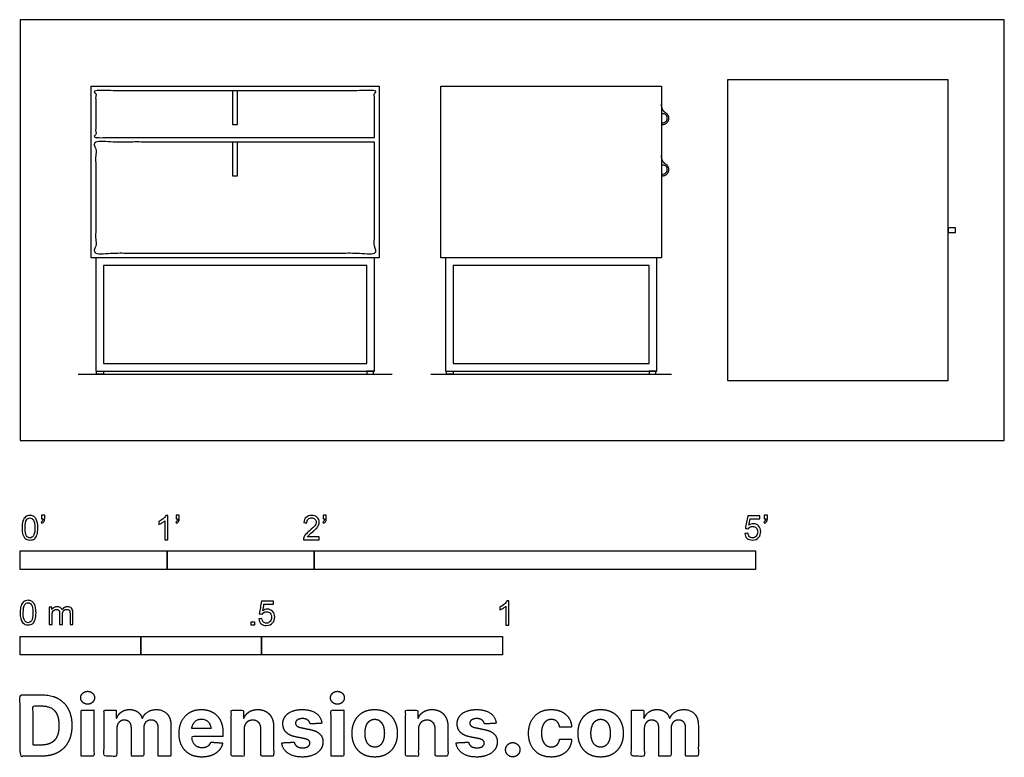
# Model space of a CAD drawing. Units: feet. Extents: x 0 to 6.69, y -2.15 to 2.86.
import ezdxf

# ---------------------------------------------------------------- set-up
doc = ezdxf.new("R2010")
doc.units = ezdxf.units.FT
doc.header["$MEASUREMENT"] = 0
for name, color, linetype, true_color in [('2D$AG-DIAGRAM', 7, 'Continuous', 0xfecc66), ('2D$AG-FURNITURE', 7, 'Continuous', 0x66ccff), ('2D$N-SYMB', 7, 'Continuous', 0x800040), ('2D$X-DIMENSIONS.COM', 7, 'Continuous', 0x800080), ('2D$X-VPRT', 6, 'Continuous', 0xff00ff)]:
    doc.layers.add(name, color=color, linetype=linetype, true_color=true_color)

msp = doc.modelspace()

# ---------------------------------------------------------------- linework, layer by layer
at = {"layer": '2D$AG-DIAGRAM'}
for points in [[(0.3941, 0.4512), (2.5292, 0.4512)], [(2.7938, 0.4512), (4.4292, 0.4512)]]:
    msp.add_lwpolyline(points, dxfattribs=at)
at = {"layer": '2D$AG-FURNITURE'}
for points in [[(4.8102, 0.4096), (6.3102, 0.4096), (6.3102, 2.4512), (4.8102, 2.4512)], [(0.4825, 2.4096), (2.4408, 2.4096), (2.4408, 1.2429), (0.4825, 1.2429)], [(1.4783, 2.3783), (1.445, 2.3783), (1.445, 2.1491), (1.4783, 2.1491)], [(2.8615, 2.4096), (4.3615, 2.4096), (4.3615, 1.2429), (2.8615, 1.2429)], [(1.4783, 2.0293), (1.445, 2.0293), (1.445, 1.8002), (1.4783, 1.8002)], [(6.3602, 1.4137), (6.3602, 1.4471), (6.3102, 1.4471), (6.3102, 1.4137)], [(0.5137, 1.2429), (0.5137, 0.4721), (2.4096, 0.4721), (2.4096, 1.2429)], [(2.8927, 1.2429), (2.8927, 0.4721), (4.3302, 0.4721), (4.3302, 1.2429)], [(0.5658, 1.1908), (0.5658, 0.5241), (2.3575, 0.5241), (2.3575, 1.1908)], [(2.9448, 1.1908), (2.9448, 0.5241), (4.2781, 0.5241), (4.2781, 1.1908)], [(0.52, 0.4721), (0.5658, 0.4721), (0.5658, 0.4512), (0.52, 0.4512)], [(2.4033, 0.4721), (2.3575, 0.4721), (2.3575, 0.4512), (2.4033, 0.4512)], [(2.899, 0.4721), (2.9448, 0.4721), (2.9448, 0.4512), (2.899, 0.4512)], [(4.324, 0.4721), (4.2781, 0.4721), (4.2781, 0.4512), (4.324, 0.4512)]]:
    msp.add_lwpolyline(points, close=True, dxfattribs=at)
for centre in [(4.3698, 2.1908), (4.3698, 1.8418)]:
    msp.add_arc(centre, 0.0313, 254.53399, 105.46601, dxfattribs=at)
for points, knots in [([(2.4096, 2.0606), (1.4617, 2.0606), (0.5137, 2.0606), (0.5137, 2.2195), (0.5137, 2.3783), (1.4617, 2.3783), (2.4096, 2.3783), (2.4096, 2.2195), (2.4096, 2.0606)], [-1.895833, -1.895833, -1.895833, 0, 0, 0.317708, 0.317708, 2.213542, 2.213542, 2.53125, 2.53125, 2.53125]), ([(2.4096, 2.0293), (2.4096, 1.6517), (2.4096, 1.2741), (1.4617, 1.2741), (0.5137, 1.2741), (0.5137, 1.6517), (0.5137, 2.0293), (1.4617, 2.0293), (2.4096, 2.0293)], [2.276042, 2.276042, 2.276042, 3.03125, 3.03125, 4.927083, 4.927083, 5.682292, 5.682292, 7.578125, 7.578125, 7.578125])]:
    msp.add_open_spline(points, degree=2, knots=knots, dxfattribs=at)
for points in [[(4.3615, 2.15), (4.3963, 2.1429), (4.4088, 2.1761), (4.4213, 2.2093), (4.3906, 2.2269), (4.3615, 2.2436), (4.3615, 2.2888)], [(4.3615, 1.801), (4.3963, 1.7939), (4.4088, 1.8271), (4.4213, 1.8603), (4.3906, 1.878), (4.3615, 1.8947), (4.3615, 1.9398)]]:
    msp.add_rational_spline(points, [1, 0.761316904127, 1, 0.761316904127, 1, 1, 1], degree=2, knots=[0.3161572, 0.3161572, 0.3161572, 0.3843179, 0.3843179, 0.4524785, 0.4524785, 0.5311333, 0.5311333, 0.5311333], dxfattribs=at)
at = {"layer": '2D$N-SYMB'}
for points in [[(0, -0.875), (0, -0.75), (1, -0.75), (1, -0.875)], [(1, -0.875), (1, -0.75), (2, -0.75), (2, -0.875)], [(2, -0.875), (2, -0.75), (5, -0.75), (5, -0.875)], [(1.5703, -1.2542), (1.5703, -1.2315), (1.593, -1.2315), (1.593, -1.2542)], [(0, -1.4554), (0, -1.3304), (0.8202, -1.3304), (0.8202, -1.4554)], [(0.8202, -1.4554), (0.8202, -1.3304), (1.6404, -1.3304), (1.6404, -1.4554)], [(1.6404, -1.4554), (1.6404, -1.3304), (3.2808, -1.3304), (3.2808, -1.4554)]]:
    msp.add_lwpolyline(points, close=True, dxfattribs=at)
for points, knots in [([(0.0126, -0.5927), (0.0126, -0.574), (0.0145, -0.5581), (0.0185, -0.5463), (0.0224, -0.5344), (0.0284, -0.5255), (0.0363, -0.5186), (0.0442, -0.5127), (0.0541, -0.5087), (0.0659, -0.5087), (0.0748, -0.5087), (0.0827, -0.5107), (0.0896, -0.5147), (0.0966, -0.5176), (0.1015, -0.5236), (0.1064, -0.5295), (0.1104, -0.5364), (0.1134, -0.5443), (0.1163, -0.5542), (0.1183, -0.5641), (0.1203, -0.5769), (0.1203, -0.5927), (0.1203, -0.6125), (0.1183, -0.6283), (0.1143, -0.6402), (0.1104, -0.652), (0.1045, -0.6609), (0.0966, -0.6678), (0.0887, -0.6738), (0.0788, -0.6757), (0.0659, -0.6757), (0.0501, -0.6757), (0.0383, -0.6718), (0.0294, -0.6599), (0.0185, -0.6461), (0.0126, -0.6244), (0.0126, -0.5927)], [0, 0, 0, 0, 1, 1, 1, 2, 2, 2, 3, 3, 3, 4, 4, 4, 5, 5, 5, 6, 6, 6, 7, 7, 7, 8, 8, 8, 9, 9, 9, 10, 10, 10, 11, 11, 11, 12, 12, 12, 12]), ([(0.0333, -0.5927), (0.0333, -0.6204), (0.0363, -0.6382), (0.0432, -0.6471), (0.0491, -0.656), (0.057, -0.6609), (0.0659, -0.6609), (0.0758, -0.6609), (0.0837, -0.656), (0.0896, -0.6471), (0.0956, -0.6382), (0.0995, -0.6204), (0.0995, -0.5927), (0.0995, -0.5661), (0.0956, -0.5483), (0.0896, -0.5394), (0.0837, -0.5305), (0.0758, -0.5255), (0.0659, -0.5255), (0.057, -0.5255), (0.0491, -0.5295), (0.0442, -0.5374), (0.0373, -0.5473), (0.0333, -0.5661), (0.0333, -0.5927)], [0, 0, 0, 0, 1, 1, 1, 2, 2, 2, 3, 3, 3, 4, 4, 4, 5, 5, 5, 6, 6, 6, 7, 7, 7, 8, 8, 8, 8]), ([(0.145, -0.5315), (0.145, -0.5236), (0.145, -0.5157), (0.145, -0.5077), (0.1522, -0.5077), (0.1595, -0.5077), (0.1667, -0.5077), (0.1667, -0.514), (0.1667, -0.5203), (0.1667, -0.5265), (0.1667, -0.5364), (0.1657, -0.5443), (0.1628, -0.5483), (0.1598, -0.5542), (0.1549, -0.5591), (0.1479, -0.5621), (0.1463, -0.5595), (0.1447, -0.5568), (0.143, -0.5542), (0.147, -0.5522), (0.1499, -0.5502), (0.1519, -0.5463), (0.1539, -0.5423), (0.1549, -0.5374), (0.1549, -0.5315), (0.1516, -0.5315), (0.1483, -0.5315), (0.145, -0.5315)], [0, 0, 0, 0, 1, 1, 1, 2, 2, 2, 3, 3, 3, 4, 4, 4, 5, 5, 5, 6, 6, 6, 7, 7, 7, 8, 8, 8, 9, 9, 9, 9]), ([(1.004, -0.6738), (0.9974, -0.6738), (0.9908, -0.6738), (0.9842, -0.6738), (0.9842, -0.6309), (0.9842, -0.5881), (0.9842, -0.5453), (0.9792, -0.5502), (0.9723, -0.5552), (0.9644, -0.5591), (0.9565, -0.5641), (0.9496, -0.568), (0.9437, -0.57), (0.9437, -0.5634), (0.9437, -0.5568), (0.9437, -0.5502), (0.9545, -0.5453), (0.9644, -0.5384), (0.9733, -0.5315), (0.9812, -0.5236), (0.9872, -0.5166), (0.9911, -0.5087), (0.9954, -0.5087), (0.9997, -0.5087), (1.004, -0.5087), (1.004, -0.5637), (1.004, -0.6188), (1.004, -0.6738)], [0, 0, 0, 0, 1, 1, 1, 2, 2, 2, 3, 3, 3, 4, 4, 4, 5, 5, 5, 6, 6, 6, 7, 7, 7, 8, 8, 8, 9, 9, 9, 9]), ([(1.0603, -0.5315), (1.0603, -0.5236), (1.0603, -0.5157), (1.0603, -0.5077), (1.0675, -0.5077), (1.0748, -0.5077), (1.082, -0.5077), (1.082, -0.514), (1.082, -0.5203), (1.082, -0.5265), (1.082, -0.5364), (1.081, -0.5443), (1.0781, -0.5483), (1.0751, -0.5542), (1.0702, -0.5591), (1.0632, -0.5621), (1.0616, -0.5595), (1.06, -0.5568), (1.0583, -0.5542), (1.0623, -0.5522), (1.0652, -0.5502), (1.0672, -0.5463), (1.0692, -0.5423), (1.0702, -0.5374), (1.0702, -0.5315), (1.0669, -0.5315), (1.0636, -0.5315), (1.0603, -0.5315)], [0, 0, 0, 0, 1, 1, 1, 2, 2, 2, 3, 3, 3, 4, 4, 4, 5, 5, 5, 6, 6, 6, 7, 7, 7, 8, 8, 8, 9, 9, 9, 9]), ([(2.0336, -0.655), (2.0336, -0.6613), (2.0336, -0.6675), (2.0336, -0.6738), (1.9977, -0.6738), (1.9618, -0.6738), (1.9259, -0.6738), (1.9249, -0.6698), (1.9259, -0.6649), (1.9279, -0.6599), (1.9308, -0.653), (1.9348, -0.6451), (1.9407, -0.6382), (1.9476, -0.6313), (1.9555, -0.6234), (1.9674, -0.6135), (1.9852, -0.5987), (1.997, -0.5868), (2.004, -0.5789), (2.0099, -0.57), (2.0128, -0.5621), (2.0128, -0.5542), (2.0128, -0.5463), (2.0099, -0.5394), (2.0049, -0.5344), (1.999, -0.5285), (1.9911, -0.5255), (1.9822, -0.5255), (1.9723, -0.5255), (1.9644, -0.5285), (1.9585, -0.5344), (1.9526, -0.5404), (1.9496, -0.5483), (1.9496, -0.5591), (1.9427, -0.5585), (1.9358, -0.5578), (1.9288, -0.5572), (1.9308, -0.5413), (1.9358, -0.5295), (1.9456, -0.5216), (1.9545, -0.5137), (1.9674, -0.5087), (1.9822, -0.5087), (1.998, -0.5087), (2.0109, -0.5137), (2.0198, -0.5226), (2.0296, -0.5315), (2.0336, -0.5423), (2.0336, -0.5552), (2.0336, -0.5611), (2.0326, -0.568), (2.0296, -0.574), (2.0267, -0.5809), (2.0227, -0.5868), (2.0168, -0.5947), (2.0099, -0.6016), (2, -0.6105), (1.9852, -0.6234), (1.9733, -0.6333), (1.9654, -0.6402), (1.9624, -0.6441), (1.9585, -0.6471), (1.9555, -0.651), (1.9536, -0.655), (1.9802, -0.655), (2.0069, -0.655), (2.0336, -0.655)], [0, 0, 0, 0, 1, 1, 1, 2, 2, 2, 3, 3, 3, 4, 4, 4, 5, 5, 5, 6, 6, 6, 7, 7, 7, 8, 8, 8, 9, 9, 9, 10, 10, 10, 11, 11, 11, 12, 12, 12, 13, 13, 13, 14, 14, 14, 15, 15, 15, 16, 16, 16, 17, 17, 17, 18, 18, 18, 19, 19, 19, 20, 20, 20, 21, 21, 21, 22, 22, 22, 22]), ([(2.0603, -0.5315), (2.0603, -0.5236), (2.0603, -0.5157), (2.0603, -0.5077), (2.0675, -0.5077), (2.0748, -0.5077), (2.082, -0.5077), (2.082, -0.514), (2.082, -0.5203), (2.082, -0.5265), (2.082, -0.5364), (2.081, -0.5443), (2.0781, -0.5483), (2.0751, -0.5542), (2.0702, -0.5591), (2.0632, -0.5621), (2.0616, -0.5595), (2.06, -0.5568), (2.0583, -0.5542), (2.0623, -0.5522), (2.0652, -0.5502), (2.0672, -0.5463), (2.0692, -0.5423), (2.0702, -0.5374), (2.0702, -0.5315), (2.0669, -0.5315), (2.0636, -0.5315), (2.0603, -0.5315)], [0, 0, 0, 0, 1, 1, 1, 2, 2, 2, 3, 3, 3, 4, 4, 4, 5, 5, 5, 6, 6, 6, 7, 7, 7, 8, 8, 8, 9, 9, 9, 9]), ([(4.9279, -0.6313), (4.9351, -0.6306), (4.9424, -0.63), (4.9496, -0.6293), (4.9506, -0.6402), (4.9545, -0.6471), (4.9605, -0.653), (4.9654, -0.658), (4.9723, -0.6609), (4.9812, -0.6609), (4.9901, -0.6609), (4.999, -0.657), (5.0059, -0.6491), (5.0119, -0.6421), (5.0158, -0.6323), (5.0158, -0.6204), (5.0158, -0.6085), (5.0119, -0.5997), (5.0059, -0.5927), (4.999, -0.5868), (4.9911, -0.5829), (4.9802, -0.5829), (4.9743, -0.5829), (4.9684, -0.5848), (4.9624, -0.5878), (4.9575, -0.5908), (4.9536, -0.5947), (4.9506, -0.5987), (4.9443, -0.598), (4.9381, -0.5973), (4.9318, -0.5967), (4.9371, -0.5684), (4.9424, -0.54), (4.9476, -0.5117), (4.975, -0.5117), (5.0023, -0.5117), (5.0296, -0.5117), (5.0296, -0.5183), (5.0296, -0.5249), (5.0296, -0.5315), (5.0076, -0.5315), (4.9855, -0.5315), (4.9634, -0.5315), (4.9605, -0.5463), (4.9575, -0.5611), (4.9545, -0.5759), (4.9644, -0.569), (4.9753, -0.5651), (4.9862, -0.5651), (5, -0.5651), (5.0119, -0.57), (5.0217, -0.5799), (5.0316, -0.5898), (5.0366, -0.6026), (5.0366, -0.6184), (5.0366, -0.6333), (5.0326, -0.6461), (5.0237, -0.657), (5.0138, -0.6708), (4.999, -0.6757), (4.9812, -0.6757), (4.9654, -0.6757), (4.9536, -0.6728), (4.9447, -0.6649), (4.9348, -0.656), (4.9298, -0.6451), (4.9279, -0.6313)], [0, 0, 0, 0, 1, 1, 1, 2, 2, 2, 3, 3, 3, 4, 4, 4, 5, 5, 5, 6, 6, 6, 7, 7, 7, 8, 8, 8, 9, 9, 9, 10, 10, 10, 11, 11, 11, 12, 12, 12, 13, 13, 13, 14, 14, 14, 15, 15, 15, 16, 16, 16, 17, 17, 17, 18, 18, 18, 19, 19, 19, 20, 20, 20, 21, 21, 21, 22, 22, 22, 22]), ([(5.0603, -0.5315), (5.0603, -0.5236), (5.0603, -0.5157), (5.0603, -0.5077), (5.0675, -0.5077), (5.0748, -0.5077), (5.082, -0.5077), (5.082, -0.514), (5.082, -0.5203), (5.082, -0.5265), (5.082, -0.5364), (5.081, -0.5443), (5.0781, -0.5483), (5.0751, -0.5542), (5.0702, -0.5591), (5.0632, -0.5621), (5.0616, -0.5595), (5.06, -0.5568), (5.0583, -0.5542), (5.0623, -0.5522), (5.0652, -0.5502), (5.0672, -0.5463), (5.0692, -0.5423), (5.0702, -0.5374), (5.0702, -0.5315), (5.0669, -0.5315), (5.0636, -0.5315), (5.0603, -0.5315)], [0, 0, 0, 0, 1, 1, 1, 2, 2, 2, 3, 3, 3, 4, 4, 4, 5, 5, 5, 6, 6, 6, 7, 7, 7, 8, 8, 8, 9, 9, 9, 9]), ([(0, -1.1696), (0, -1.1508), (0.002, -1.135), (0.0059, -1.1231), (0.0099, -1.1113), (0.0158, -1.1024), (0.0237, -1.0955), (0.0316, -1.0895), (0.0415, -1.0856), (0.0534, -1.0856), (0.0623, -1.0856), (0.0702, -1.0876), (0.0771, -1.0915), (0.084, -1.0945), (0.0889, -1.1004), (0.0939, -1.1063), (0.0978, -1.1133), (0.1008, -1.1212), (0.1038, -1.131), (0.1057, -1.1409), (0.1077, -1.1538), (0.1077, -1.1696), (0.1077, -1.1893), (0.1057, -1.2052), (0.1018, -1.217), (0.0978, -1.2289), (0.0919, -1.2378), (0.084, -1.2447), (0.0761, -1.2506), (0.0662, -1.2526), (0.0534, -1.2526), (0.0376, -1.2526), (0.0257, -1.2486), (0.0168, -1.2368), (0.0059, -1.2229), (0, -1.2012), (0, -1.1696)], [0, 0, 0, 0, 1, 1, 1, 2, 2, 2, 3, 3, 3, 4, 4, 4, 5, 5, 5, 6, 6, 6, 7, 7, 7, 8, 8, 8, 9, 9, 9, 10, 10, 10, 11, 11, 11, 12, 12, 12, 12]), ([(0.0208, -1.1696), (0.0208, -1.1973), (0.0237, -1.215), (0.0306, -1.2239), (0.0366, -1.2328), (0.0445, -1.2378), (0.0534, -1.2378), (0.0632, -1.2378), (0.0712, -1.2328), (0.0771, -1.2239), (0.083, -1.215), (0.087, -1.1973), (0.087, -1.1696), (0.087, -1.1429), (0.083, -1.1251), (0.0771, -1.1162), (0.0712, -1.1073), (0.0632, -1.1024), (0.0534, -1.1024), (0.0445, -1.1024), (0.0366, -1.1063), (0.0316, -1.1142), (0.0247, -1.1241), (0.0208, -1.1429), (0.0208, -1.1696)], [0, 0, 0, 0, 1, 1, 1, 2, 2, 2, 3, 3, 3, 4, 4, 4, 5, 5, 5, 6, 6, 6, 7, 7, 7, 8, 8, 8, 8]), ([(0.1976, -1.2506), (0.1976, -1.2111), (0.1976, -1.1716), (0.1976, -1.132), (0.2036, -1.132), (0.2095, -1.132), (0.2154, -1.132), (0.2154, -1.1376), (0.2154, -1.1432), (0.2154, -1.1488), (0.2194, -1.1429), (0.2243, -1.138), (0.2303, -1.135), (0.2362, -1.131), (0.2431, -1.1291), (0.251, -1.1291), (0.2599, -1.1291), (0.2678, -1.131), (0.2727, -1.135), (0.2787, -1.1389), (0.2826, -1.1439), (0.2846, -1.1498), (0.2945, -1.136), (0.3063, -1.1291), (0.3222, -1.1291), (0.334, -1.1291), (0.3429, -1.133), (0.3488, -1.1389), (0.3558, -1.1459), (0.3587, -1.1557), (0.3587, -1.1696), (0.3587, -1.1966), (0.3587, -1.2236), (0.3587, -1.2506), (0.3521, -1.2506), (0.3455, -1.2506), (0.339, -1.2506), (0.339, -1.2259), (0.339, -1.2012), (0.339, -1.1765), (0.339, -1.1676), (0.338, -1.1627), (0.337, -1.1587), (0.335, -1.1548), (0.333, -1.1518), (0.3291, -1.1498), (0.3261, -1.1478), (0.3222, -1.1469), (0.3172, -1.1469), (0.3093, -1.1469), (0.3024, -1.1498), (0.2965, -1.1548), (0.2905, -1.1607), (0.2886, -1.1696), (0.2886, -1.1814), (0.2886, -1.2045), (0.2886, -1.2276), (0.2886, -1.2506), (0.2816, -1.2506), (0.2747, -1.2506), (0.2678, -1.2506), (0.2678, -1.2249), (0.2678, -1.1992), (0.2678, -1.1735), (0.2678, -1.1646), (0.2668, -1.1577), (0.2629, -1.1538), (0.2599, -1.1488), (0.254, -1.1469), (0.2471, -1.1469), (0.2411, -1.1469), (0.2362, -1.1478), (0.2312, -1.1518), (0.2263, -1.1548), (0.2233, -1.1587), (0.2204, -1.1646), (0.2184, -1.1706), (0.2174, -1.1785), (0.2174, -1.1893), (0.2174, -1.2098), (0.2174, -1.2302), (0.2174, -1.2506), (0.2108, -1.2506), (0.2042, -1.2506), (0.1976, -1.2506)], [0, 0, 0, 0, 1, 1, 1, 2, 2, 2, 3, 3, 3, 4, 4, 4, 5, 5, 5, 6, 6, 6, 7, 7, 7, 8, 8, 8, 9, 9, 9, 10, 10, 10, 11, 11, 11, 12, 12, 12, 13, 13, 13, 14, 14, 14, 15, 15, 15, 16, 16, 16, 17, 17, 17, 18, 18, 18, 19, 19, 19, 20, 20, 20, 21, 21, 21, 22, 22, 22, 23, 23, 23, 24, 24, 24, 25, 25, 25, 26, 26, 26, 27, 27, 27, 28, 28, 28, 28]), ([(1.6226, -1.2117), (1.6295, -1.2111), (1.6365, -1.2104), (1.6434, -1.2097), (1.6454, -1.2206), (1.6483, -1.2275), (1.6543, -1.2335), (1.6602, -1.2384), (1.6671, -1.2414), (1.675, -1.2414), (1.6849, -1.2414), (1.6928, -1.2374), (1.6997, -1.2295), (1.7066, -1.2226), (1.7096, -1.2127), (1.7096, -1.2008), (1.7096, -1.189), (1.7066, -1.1801), (1.7007, -1.1732), (1.6938, -1.1672), (1.6849, -1.1633), (1.675, -1.1633), (1.6681, -1.1633), (1.6622, -1.1653), (1.6572, -1.1682), (1.6523, -1.1712), (1.6483, -1.1751), (1.6454, -1.1791), (1.6388, -1.1784), (1.6322, -1.1778), (1.6256, -1.1771), (1.6309, -1.1488), (1.6361, -1.1205), (1.6414, -1.0921), (1.6687, -1.0921), (1.6961, -1.0921), (1.7234, -1.0921), (1.7234, -1.0987), (1.7234, -1.1053), (1.7234, -1.1119), (1.7017, -1.1119), (1.6799, -1.1119), (1.6582, -1.1119), (1.6552, -1.1267), (1.6523, -1.1416), (1.6493, -1.1564), (1.6592, -1.1495), (1.6691, -1.1455), (1.6799, -1.1455), (1.6948, -1.1455), (1.7066, -1.1504), (1.7165, -1.1603), (1.7264, -1.1702), (1.7313, -1.1831), (1.7313, -1.1989), (1.7313, -1.2137), (1.7274, -1.2265), (1.7185, -1.2374), (1.7076, -1.2512), (1.6938, -1.2562), (1.675, -1.2562), (1.6602, -1.2562), (1.6483, -1.2532), (1.6384, -1.2453), (1.6295, -1.2364), (1.6236, -1.2255), (1.6226, -1.2117)], [0, 0, 0, 0, 1, 1, 1, 2, 2, 2, 3, 3, 3, 4, 4, 4, 5, 5, 5, 6, 6, 6, 7, 7, 7, 8, 8, 8, 9, 9, 9, 10, 10, 10, 11, 11, 11, 12, 12, 12, 13, 13, 13, 14, 14, 14, 15, 15, 15, 16, 16, 16, 17, 17, 17, 18, 18, 18, 19, 19, 19, 20, 20, 20, 21, 21, 21, 22, 22, 22, 22]), ([(3.3233, -1.2542), (3.3167, -1.2542), (3.3102, -1.2542), (3.3036, -1.2542), (3.3036, -1.2114), (3.3036, -1.1686), (3.3036, -1.1257), (3.2986, -1.1307), (3.2917, -1.1356), (3.2838, -1.1396), (3.2759, -1.1445), (3.269, -1.1485), (3.2631, -1.1504), (3.2631, -1.1439), (3.2631, -1.1373), (3.2631, -1.1307), (3.2739, -1.1257), (3.2838, -1.1188), (3.2927, -1.1119), (3.3006, -1.104), (3.3065, -1.0971), (3.3105, -1.0892), (3.3148, -1.0892), (3.3191, -1.0892), (3.3233, -1.0892), (3.3233, -1.1442), (3.3233, -1.1992), (3.3233, -1.2542)], [0, 0, 0, 0, 1, 1, 1, 2, 2, 2, 3, 3, 3, 4, 4, 4, 5, 5, 5, 6, 6, 6, 7, 7, 7, 8, 8, 8, 9, 9, 9, 9])]:
    msp.add_open_spline(points, degree=3, knots=knots, dxfattribs=at)
at = {"layer": '2D$X-DIMENSIONS.COM'}
for points, degree, knots in [([(0.1477, -2.1446), (0.2112, -2.1446), (0.2569, -2.1195), (0.3025, -2.0945), (0.327, -2.0477), (0.3516, -2.0009), (0.3516, -1.9358), (0.3516, -1.8709), (0.327, -1.8243), (0.3025, -1.7777), (0.2572, -1.7528), (0.2118, -1.7279), (0.1489, -1.7279), (0.0745, -1.7279), (0, -1.7279), (0, -1.9362), (0, -2.1446), (0.0739, -2.1446), (0.1477, -2.1446)], 2, [-15, -15, -15, -14, -14, -13, -13, -12, -12, -11, -11, -10, -10, -9, -9, -8, -8, -7, -7, -6, -6, -6]), ([(0.4588, -1.7918), (0.4781, -1.7918), (0.4918, -1.7789), (0.5056, -1.7659), (0.5056, -1.7478), (0.5056, -1.7299), (0.4918, -1.717), (0.4781, -1.7041), (0.4586, -1.7041), (0.4395, -1.7041), (0.4256, -1.717), (0.4118, -1.7299), (0.4118, -1.7478), (0.4118, -1.7659), (0.4256, -1.7789), (0.4395, -1.7918), (0.4588, -1.7918)], 2, [-8, -8, -8, -7, -7, -6, -6, -5, -5, -4, -4, -3, -3, -2, -2, -1, -1, 0, 0, 0]), ([(2.1576, -1.7918), (2.1769, -1.7918), (2.1907, -1.7789), (2.2044, -1.7659), (2.2044, -1.7478), (2.2044, -1.7299), (2.1907, -1.717), (2.1769, -1.7041), (2.1574, -1.7041), (2.1383, -1.7041), (2.1244, -1.717), (2.1106, -1.7299), (2.1106, -1.7478), (2.1106, -1.7659), (2.1244, -1.7789), (2.1383, -1.7918), (2.1576, -1.7918)], 2, [-8, -8, -8, -7, -7, -6, -6, -5, -5, -4, -4, -3, -3, -2, -2, -1, -1, 0, 0, 0]), ([(0.144, -2.0691), (0.1831, -2.0691), (0.2099, -2.0551), (0.2366, -2.0412), (0.2501, -2.0118), (0.2637, -1.9824), (0.2637, -1.9358), (0.2637, -1.8896), (0.2501, -1.8603), (0.2366, -1.831), (0.21, -1.8172), (0.1833, -1.8034), (0.1442, -1.8034), (0.1162, -1.8034), (0.0881, -1.8034), (0.0881, -1.9362), (0.0881, -2.0691), (0.1161, -2.0691), (0.144, -2.0691)], 2, [-7.813477, -7.813477, -7.813477, -6.813477, -6.813477, -5.813477, -5.813477, -4.813477, -4.813477, -3.813477, -3.813477, -2.813477, -2.813477, -1.813477, -1.813477, -1.543945, -1.543945, -0.268555, -0.268555, 0, 0, 0]), ([(0.415, -2.1446), (0.4584, -2.1446), (0.5017, -2.1446), (0.5017, -1.9883), (0.5017, -1.8321), (0.4584, -1.8321), (0.415, -1.8321), (0.415, -1.9883), (0.415, -2.1446)], 2, [-4, -4, -4, -3, -3, -2, -2, -1, -1, 0, 0, 0]), ([(0.6571, -1.8872), (0.6553, -1.8872), (0.6535, -1.8872), (0.6535, -1.8596), (0.6535, -1.8321), (0.6122, -1.8321), (0.5709, -1.8321), (0.5709, -1.9883), (0.5709, -2.1446), (0.6142, -2.1446), (0.6576, -2.1446), (0.6576, -2.0508), (0.6576, -1.957), (0.6576, -1.9397), (0.6643, -1.9268), (0.671, -1.9138), (0.6825, -1.9066), (0.694, -1.8994), (0.7084, -1.8994), (0.7298, -1.8994), (0.7429, -1.913), (0.756, -1.9267), (0.756, -1.9497), (0.756, -2.0471), (0.756, -2.1446), (0.798, -2.1446), (0.84, -2.1446), (0.84, -2.0491), (0.84, -1.9537), (0.84, -1.9293), (0.8533, -1.9144), (0.8665, -1.8994), (0.8901, -1.8994), (0.9108, -1.8994), (0.9247, -1.9124), (0.9385, -1.9254), (0.9385, -1.9515), (0.9385, -2.048), (0.9385, -2.1446), (0.9818, -2.1446), (1.025, -2.1446), (1.025, -2.0395), (1.025, -1.9344), (1.025, -1.8835), (0.9976, -1.8558), (0.9703, -1.828), (0.9265, -1.828), (0.8921, -1.828), (0.867, -1.8442), (0.8419, -1.8603), (0.8323, -1.8872), (0.8307, -1.8872), (0.8291, -1.8872), (0.8215, -1.8599), (0.799, -1.844), (0.7764, -1.828), (0.7442, -1.828), (0.7125, -1.828), (0.6897, -1.8439), (0.6669, -1.8597), (0.6571, -1.8872)], 2, [0, 0, 0, 0.017578, 0.017578, 0.282227, 0.282227, 0.678711, 0.678711, 2.178711, 2.178711, 2.594727, 2.594727, 3.495117, 3.495117, 4.495117, 4.495117, 5.495117, 5.495117, 6.495117, 6.495117, 7.495117, 7.495117, 8.495117, 8.495117, 9.495117, 9.495117, 10.495117, 10.495117, 11.495117, 11.495117, 12.495117, 12.495117, 13.495117, 13.495117, 14.495117, 14.495117, 15.495117, 15.495117, 16.495117, 16.495117, 17.495117, 17.495117, 18.495117, 18.495117, 19.495117, 19.495117, 20.495117, 20.495117, 21.495117, 21.495117, 22.495117, 22.495117, 23.495117, 23.495117, 24.495117, 24.495117, 25.495117, 25.495117, 26.495117, 26.495117, 27.495117, 27.495117, 27.495117]), ([(1.2358, -2.1507), (1.2744, -2.1507), (1.304, -2.1388), (1.3336, -2.1269), (1.3524, -2.1054), (1.3713, -2.0839), (1.3774, -2.055), (1.3373, -2.0524), (1.2972, -2.0497), (1.2927, -2.0615), (1.2842, -2.0697), (1.2756, -2.0778), (1.2636, -2.0819), (1.2516, -2.086), (1.2372, -2.086), (1.2154, -2.086), (1.1995, -2.0768), (1.1837, -2.0677), (1.175, -2.0508), (1.1664, -2.0339), (1.1664, -2.0105), (1.2728, -2.0105), (1.3792, -2.0105), (1.3792, -1.9986), (1.3792, -1.9867), (1.3792, -1.9468), (1.368, -1.917), (1.3568, -1.8872), (1.3368, -1.8675), (1.3167, -1.8477), (1.29, -1.8379), (1.2632, -1.828), (1.2323, -1.828), (1.1863, -1.828), (1.1522, -1.8483), (1.1182, -1.8687), (1.0994, -1.9051), (1.0807, -1.9415), (1.0807, -1.9897), (1.0807, -2.0392), (1.0994, -2.0753), (1.1182, -2.1114), (1.1529, -2.131), (1.1875, -2.1507), (1.2358, -2.1507)], 2, [-3, -3, -3, -1.999602, -1.999602, -0.999203, -0.999203, 0.001195, 0.001195, 1.001594, 1.001594, 2.001992, 2.001992, 3.00239, 3.00239, 4.002789, 4.002789, 5.003187, 5.003187, 6.003586, 6.003586, 7.003984, 7.003984, 7.810461, 7.810461, 8.810461, 8.810461, 9.810461, 9.810461, 10.810461, 10.810461, 11.810461, 11.810461, 12.810461, 12.810461, 13.810461, 13.810461, 14.810461, 14.810461, 15.810461, 15.810461, 16.810461, 16.810461, 17.810461, 17.810461, 18.810461, 18.810461, 18.810461]), ([(1.5224, -1.9639), (1.5226, -1.9438), (1.53, -1.9294), (1.5375, -1.9151), (1.5508, -1.9075), (1.5641, -1.9), (1.5816, -1.9), (1.6077, -1.9), (1.6225, -1.9162), (1.6374, -1.9324), (1.6372, -1.961), (1.6372, -2.0528), (1.6372, -2.1446), (1.6805, -2.1446), (1.7238, -2.1446), (1.7238, -2.0451), (1.7238, -1.9456), (1.7238, -1.9092), (1.7104, -1.8828), (1.697, -1.8565), (1.6728, -1.8422), (1.6486, -1.828), (1.616, -1.828), (1.5812, -1.828), (1.5568, -1.844), (1.5324, -1.8599), (1.522, -1.8872), (1.5202, -1.8872), (1.5184, -1.8872), (1.5184, -1.8596), (1.5184, -1.8321), (1.4771, -1.8321), (1.4358, -1.8321), (1.4358, -1.9883), (1.4358, -2.1446), (1.4791, -2.1446), (1.5224, -2.1446), (1.5224, -2.0542), (1.5224, -1.9639)], 2, [-32, -32, -32, -31, -31, -30, -30, -29, -29, -28, -28, -27, -27, -26, -26, -25, -25, -24, -24, -23, -23, -22, -22, -21, -21, -20, -20, -19, -19, -18, -18, -17, -17, -16, -16, -15, -15, -14, -14, -13, -13, -13]), ([(2.052, -1.9212), (2.0463, -1.878), (2.0122, -1.853), (1.9781, -1.828), (1.9189, -1.828), (1.8789, -1.828), (1.8491, -1.8398), (1.8193, -1.8516), (1.8029, -1.8734), (1.7865, -1.8951), (1.7865, -1.9252), (1.7865, -1.9602), (1.8088, -1.9828), (1.8311, -2.0054), (1.8768, -2.0146), (1.9039, -2.0199), (1.9309, -2.0253), (1.9513, -2.0294), (1.9611, -2.037), (1.9708, -2.0447), (1.971, -2.0565), (1.9708, -2.0705), (1.9569, -2.0793), (1.943, -2.0882), (1.9202, -2.0882), (1.897, -2.0882), (1.8821, -2.0783), (1.8673, -2.0685), (1.8634, -2.0495), (1.8208, -2.0518), (1.7782, -2.054), (1.7845, -2.0988), (1.8212, -2.1247), (1.8579, -2.1507), (1.92, -2.1507), (1.9607, -2.1507), (1.9919, -2.1377), (2.0231, -2.1248), (2.0411, -2.1016), (2.0591, -2.0784), (2.0591, -2.0477), (2.0591, -2.0139), (2.0367, -1.9932), (2.0144, -1.9724), (1.9688, -1.9631), (1.9405, -1.9574), (1.9122, -1.9517), (1.8905, -1.947), (1.8815, -1.9393), (1.8726, -1.9315), (1.8726, -1.9204), (1.8726, -1.9063), (1.8864, -1.8979), (1.9002, -1.8894), (1.9204, -1.8894), (1.9354, -1.8894), (1.9463, -1.8944), (1.9572, -1.8994), (1.9639, -1.9076), (1.9706, -1.9159), (1.9727, -1.9261), (2.0123, -1.9236), (2.052, -1.9212)], 2, [-45, -45, -45, -44, -44, -43, -43, -42, -42, -41, -41, -40, -40, -39, -39, -38, -38, -37, -37, -36, -36, -35, -35, -34, -34, -33, -33, -32, -32, -31, -31, -30, -30, -29, -29, -28, -28, -27, -27, -26, -26, -25, -25, -24, -24, -23, -23, -22, -22, -21, -21, -20, -20, -19, -19, -18, -18, -17, -17, -16, -16, -15, -15, -14, -14, -14]), ([(2.1139, -2.1446), (2.1572, -2.1446), (2.2005, -2.1446), (2.2005, -1.9883), (2.2005, -1.8321), (2.1572, -1.8321), (2.1139, -1.8321), (2.1139, -1.9883), (2.1139, -2.1446)], 2, [-4, -4, -4, -3, -3, -2, -2, -1, -1, 0, 0, 0]), ([(2.4109, -2.1507), (2.4583, -2.1507), (2.4928, -2.1304), (2.5273, -2.1102), (2.546, -2.0739), (2.5647, -2.0375), (2.5647, -1.9895), (2.5647, -1.9411), (2.546, -1.9048), (2.5273, -1.8685), (2.4928, -1.8482), (2.4583, -1.828), (2.4109, -1.828), (2.3635, -1.828), (2.329, -1.8482), (2.2945, -1.8685), (2.2758, -1.9048), (2.2571, -1.9411), (2.2571, -1.9895), (2.2571, -2.0375), (2.2758, -2.0739), (2.2945, -2.1102), (2.329, -2.1304), (2.3635, -2.1507), (2.4109, -2.1507)], 2, [-12, -12, -12, -11, -11, -10, -10, -9, -9, -8, -8, -7, -7, -6, -6, -5, -5, -4, -4, -3, -3, -2, -2, -1, -1, 0, 0, 0]), ([(2.7079, -1.9639), (2.7081, -1.9438), (2.7156, -1.9294), (2.723, -1.9151), (2.7363, -1.9075), (2.7496, -1.9), (2.7671, -1.9), (2.7932, -1.9), (2.808, -1.9162), (2.8229, -1.9324), (2.8227, -1.961), (2.8227, -2.0528), (2.8227, -2.1446), (2.866, -2.1446), (2.9093, -2.1446), (2.9093, -2.0451), (2.9093, -1.9456), (2.9093, -1.9092), (2.8959, -1.8828), (2.8825, -1.8565), (2.8583, -1.8422), (2.8341, -1.828), (2.8015, -1.828), (2.7667, -1.828), (2.7423, -1.844), (2.7179, -1.8599), (2.7075, -1.8872), (2.7057, -1.8872), (2.7039, -1.8872), (2.7039, -1.8596), (2.7039, -1.8321), (2.6626, -1.8321), (2.6213, -1.8321), (2.6213, -1.9883), (2.6213, -2.1446), (2.6646, -2.1446), (2.7079, -2.1446), (2.7079, -2.0542), (2.7079, -1.9639)], 2, [-32, -32, -32, -31, -31, -30, -30, -29, -29, -28, -28, -27, -27, -26, -26, -25, -25, -24, -24, -23, -23, -22, -22, -21, -21, -20, -20, -19, -19, -18, -18, -17, -17, -16, -16, -15, -15, -14, -14, -13, -13, -13]), ([(3.2375, -1.9212), (3.2318, -1.878), (3.1977, -1.853), (3.1637, -1.828), (3.1045, -1.828), (3.0644, -1.828), (3.0346, -1.8398), (3.0048, -1.8516), (2.9884, -1.8734), (2.972, -1.8951), (2.972, -1.9252), (2.972, -1.9602), (2.9943, -1.9828), (3.0166, -2.0054), (3.0623, -2.0146), (3.0894, -2.0199), (3.1165, -2.0253), (3.1368, -2.0294), (3.1466, -2.037), (3.1563, -2.0447), (3.1565, -2.0565), (3.1563, -2.0705), (3.1424, -2.0793), (3.1285, -2.0882), (3.1057, -2.0882), (3.0825, -2.0882), (3.0676, -2.0783), (3.0528, -2.0685), (3.0489, -2.0495), (3.0063, -2.0518), (2.9637, -2.054), (2.97, -2.0988), (3.0067, -2.1247), (3.0434, -2.1507), (3.1055, -2.1507), (3.1462, -2.1507), (3.1774, -2.1377), (3.2086, -2.1248), (3.2266, -2.1016), (3.2446, -2.0784), (3.2446, -2.0477), (3.2446, -2.0139), (3.2222, -1.9932), (3.1999, -1.9724), (3.1543, -1.9631), (3.126, -1.9574), (3.0977, -1.9517), (3.076, -1.947), (3.067, -1.9393), (3.0581, -1.9315), (3.0581, -1.9204), (3.0581, -1.9063), (3.0719, -1.8979), (3.0857, -1.8894), (3.1059, -1.8894), (3.1209, -1.8894), (3.1318, -1.8944), (3.1427, -1.8994), (3.1494, -1.9076), (3.1561, -1.9159), (3.1582, -1.9261), (3.1978, -1.9236), (3.2375, -1.9212)], 2, [-45, -45, -45, -44, -44, -43, -43, -42, -42, -41, -41, -40, -40, -39, -39, -38, -38, -37, -37, -36, -36, -35, -35, -34, -34, -33, -33, -32, -32, -31, -31, -30, -30, -29, -29, -28, -28, -27, -27, -26, -26, -25, -25, -24, -24, -23, -23, -22, -22, -21, -21, -20, -20, -19, -19, -18, -18, -17, -17, -16, -16, -15, -15, -14, -14, -14]), ([(3.611, -2.1507), (3.6528, -2.1507), (3.6833, -2.1354), (3.7138, -2.1201), (3.7312, -2.093), (3.7486, -2.0658), (3.7506, -2.03), (3.7097, -2.03), (3.6688, -2.03), (3.6664, -2.0465), (3.6585, -2.0582), (3.6507, -2.0699), (3.6388, -2.076), (3.6269, -2.0821), (3.6121, -2.0821), (3.5919, -2.0821), (3.5769, -2.0711), (3.5618, -2.0601), (3.5536, -2.0392), (3.5453, -2.0182), (3.5453, -1.9883), (3.5453, -1.9588), (3.5537, -1.9381), (3.562, -1.9173), (3.577, -1.9064), (3.5919, -1.8955), (3.6121, -1.8955), (3.6359, -1.8955), (3.6506, -1.9099), (3.6654, -1.9242), (3.6688, -1.9476), (3.7097, -1.9476), (3.7506, -1.9476), (3.7488, -1.9114), (3.7309, -1.8845), (3.713, -1.8577), (3.6823, -1.8428), (3.6515, -1.828), (3.6106, -1.828), (3.5632, -1.828), (3.5288, -1.8484), (3.4945, -1.8689), (3.4759, -1.9052), (3.4572, -1.9415), (3.4572, -1.9895), (3.4572, -2.0369), (3.4756, -2.0733), (3.4941, -2.1098), (3.5285, -2.1302), (3.563, -2.1507), (3.611, -2.1507)], 2, [-28, -28, -28, -27, -27, -26, -26, -25, -25, -24, -24, -23, -23, -22, -22, -21, -21, -20, -20, -19, -19, -18, -18, -17, -17, -16, -16, -15, -15, -14, -14, -13, -13, -12, -12, -11, -11, -10, -10, -9, -9, -8, -8, -7, -7, -6, -6, -5, -5, -4, -4, -3, -3, -3]), ([(3.9476, -2.1507), (3.995, -2.1507), (4.0294, -2.1304), (4.0639, -2.1102), (4.0826, -2.0739), (4.1014, -2.0375), (4.1014, -1.9895), (4.1014, -1.9411), (4.0826, -1.9048), (4.0639, -1.8685), (4.0294, -1.8482), (3.995, -1.828), (3.9476, -1.828), (3.9001, -1.828), (3.8657, -1.8482), (3.8312, -1.8685), (3.8125, -1.9048), (3.7937, -1.9411), (3.7937, -1.9895), (3.7937, -2.0375), (3.8125, -2.0739), (3.8312, -2.1102), (3.8657, -2.1304), (3.9001, -2.1507), (3.9476, -2.1507)], 2, [-12, -12, -12, -11, -11, -10, -10, -9, -9, -8, -8, -7, -7, -6, -6, -5, -5, -4, -4, -3, -3, -2, -2, -1, -1, 0, 0, 0]), ([(4.2442, -1.8872), (4.2424, -1.8872), (4.2405, -1.8872), (4.2405, -1.8596), (4.2405, -1.8321), (4.1992, -1.8321), (4.1579, -1.8321), (4.1579, -1.9883), (4.1579, -2.1446), (4.2013, -2.1446), (4.2446, -2.1446), (4.2446, -2.0508), (4.2446, -1.957), (4.2446, -1.9397), (4.2513, -1.9268), (4.258, -1.9138), (4.2695, -1.9066), (4.281, -1.8994), (4.2955, -1.8994), (4.3168, -1.8994), (4.3299, -1.913), (4.3431, -1.9267), (4.3431, -1.9497), (4.3431, -2.0471), (4.3431, -2.1446), (4.3851, -2.1446), (4.4271, -2.1446), (4.4271, -2.0491), (4.4271, -1.9537), (4.4271, -1.9293), (4.4403, -1.9144), (4.4535, -1.8994), (4.4771, -1.8994), (4.4979, -1.8994), (4.5117, -1.9124), (4.5256, -1.9254), (4.5256, -1.9515), (4.5256, -2.048), (4.5256, -2.1446), (4.5688, -2.1446), (4.612, -2.1446), (4.612, -2.0395), (4.612, -1.9344), (4.612, -1.8835), (4.5847, -1.8558), (4.5573, -1.828), (4.5135, -1.828), (4.4792, -1.828), (4.454, -1.8442), (4.4289, -1.8603), (4.4194, -1.8872), (4.4177, -1.8872), (4.4161, -1.8872), (4.4086, -1.8599), (4.386, -1.844), (4.3634, -1.828), (4.3313, -1.828), (4.2995, -1.828), (4.2767, -1.8439), (4.2539, -1.8597), (4.2442, -1.8872)], 2, [0, 0, 0, 0.017578, 0.017578, 0.282227, 0.282227, 0.678711, 0.678711, 2.178711, 2.178711, 2.594727, 2.594727, 3.495117, 3.495117, 4.495117, 4.495117, 5.495117, 5.495117, 6.495117, 6.495117, 7.495117, 7.495117, 8.495117, 8.495117, 9.495117, 9.495117, 10.495117, 10.495117, 11.495117, 11.495117, 12.495117, 12.495117, 13.495117, 13.495117, 14.495117, 14.495117, 15.495117, 15.495117, 16.495117, 16.495117, 17.495117, 17.495117, 18.495117, 18.495117, 19.495117, 19.495117, 20.495117, 20.495117, 21.495117, 21.495117, 22.495117, 22.495117, 23.495117, 23.495117, 24.495117, 24.495117, 25.495117, 25.495117, 26.495117, 26.495117, 27.495117, 27.495117, 27.495117]), ([(1.1667, -1.9577), (1.2104, -1.9577), (1.2541, -1.9577), (1.2978, -1.9577), (1.2973, -1.954), (1.296, -1.9462), (1.2922, -1.9331), (1.2872, -1.9221), (1.2812, -1.9138), (1.2748, -1.9068), (1.2651, -1.8997), (1.2511, -1.8943), (1.2366, -1.8925), (1.2231, -1.8932), (1.2118, -1.8957), (1.2022, -1.8998), (1.1938, -1.9055), (1.1837, -1.9151), (1.1756, -1.928), (1.1697, -1.9438), (1.1676, -1.9529), (1.1667, -1.9577)], 3, [3.537974, 3.537974, 3.537974, 3.537974, 3.871399, 3.871399, 3.871399, 3.936638, 4.007174, 4.106873, 4.150328, 4.195172, 4.28414, 4.383634, 4.49492, 4.585472, 4.661678, 4.72997, 4.79585, 4.860411, 4.993083, 5.070262, 5.154608, 5.154608, 5.154608, 5.154608]), ([(2.4113, -2.0835), (2.4329, -2.0835), (2.4473, -2.0712), (2.4618, -2.0589), (2.4692, -2.0375), (2.4766, -2.0162), (2.4766, -1.9889), (2.4766, -1.9617), (2.4692, -1.9403), (2.4618, -1.9189), (2.4473, -1.9065), (2.4329, -1.8941), (2.4113, -1.8941), (2.3895, -1.8941), (2.3748, -1.9065), (2.36, -1.9189), (2.3526, -1.9403), (2.3452, -1.9617), (2.3452, -1.9889), (2.3452, -2.0162), (2.3526, -2.0375), (2.36, -2.0589), (2.3748, -2.0712), (2.3895, -2.0835), (2.4113, -2.0835)], 2, [0, 0, 0, 1, 1, 2, 2, 3, 3, 4, 4, 5, 5, 6, 6, 7, 7, 8, 8, 9, 9, 10, 10, 11, 11, 12, 12, 12]), ([(3.948, -2.0835), (3.9695, -2.0835), (3.984, -2.0712), (3.9984, -2.0589), (4.0058, -2.0375), (4.0133, -2.0162), (4.0133, -1.9889), (4.0133, -1.9617), (4.0058, -1.9403), (3.9984, -1.9189), (3.984, -1.9065), (3.9695, -1.8941), (3.948, -1.8941), (3.9262, -1.8941), (3.9114, -1.9065), (3.8967, -1.9189), (3.8893, -1.9403), (3.8818, -1.9617), (3.8818, -1.9889), (3.8818, -2.0162), (3.8893, -2.0375), (3.8967, -2.0589), (3.9114, -2.0712), (3.9262, -2.0835), (3.948, -2.0835)], 2, [0, 0, 0, 1, 1, 2, 2, 3, 3, 4, 4, 5, 5, 6, 6, 7, 7, 8, 8, 9, 9, 10, 10, 11, 11, 12, 12, 12]), ([(3.35, -2.1498), (3.3632, -2.1498), (3.3742, -2.1432), (3.3852, -2.1366), (3.392, -2.1255), (3.3988, -2.1144), (3.3988, -2.101), (3.3988, -2.0811), (3.3842, -2.0668), (3.3695, -2.0526), (3.35, -2.0526), (3.3299, -2.0526), (3.3155, -2.0668), (3.3012, -2.0811), (3.3012, -2.101), (3.3012, -2.1212), (3.3155, -2.1355), (3.3299, -2.1498), (3.35, -2.1498)], 2, [-9, -9, -9, -8, -8, -7, -7, -6, -6, -5, -5, -4, -4, -3, -3, -2, -2, -1, -1, 0, 0, 0])]:
    msp.add_open_spline(points, degree=degree, knots=knots, dxfattribs=at)
at = {"layer": '2D$X-VPRT'}
msp.add_lwpolyline([(0, 0), (6.6928, 0), (6.6928, 2.8608), (0, 2.8608)], close=True, dxfattribs=at)

doc.saveas('drawing.dxf')
